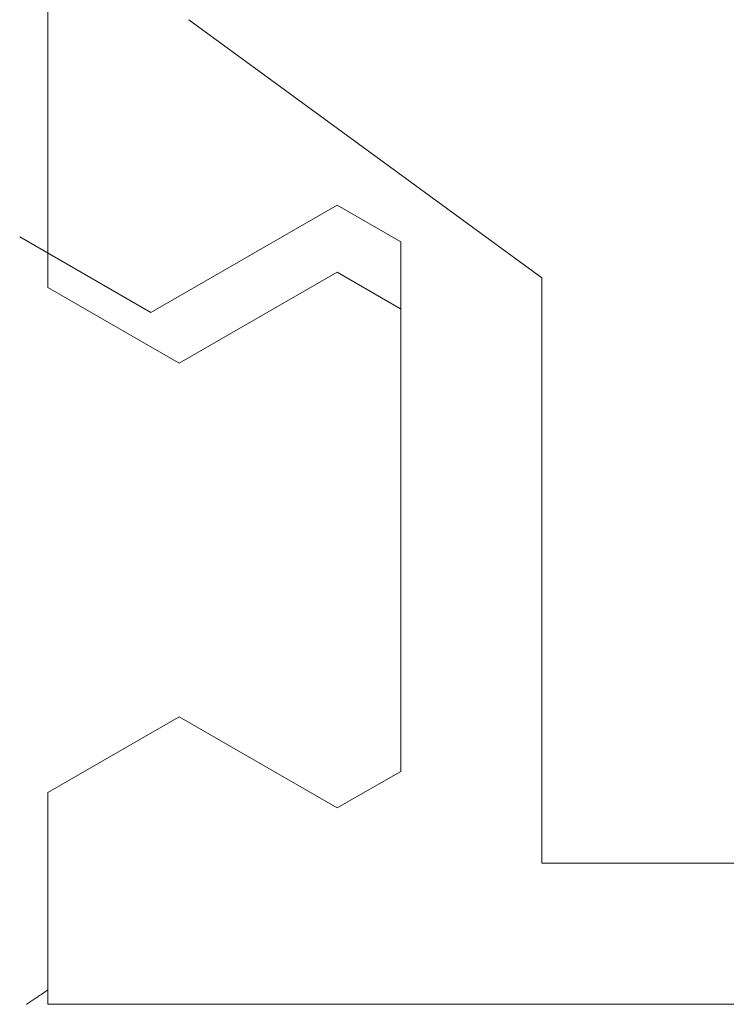
# Model space of a CAD drawing. Extents: x 0 to 171, y -1 to 179.
# Drawn here: x 32 to 32, y 45 to 45 of the extents above; entities that cross this region are included whole.
import ezdxf

# ---------------------------------------------------------------- set-up
doc = ezdxf.new("R2010")
doc.units = 0
doc.header["$MEASUREMENT"] = 0
doc.header["$PDMODE"] = 2
doc.layers.get('0').update_dxf_attribs({"linetype": 'CONTINUOUS'})
doc.layers.get('Defpoints').update_dxf_attribs({"linetype": 'CONTINUOUS'})
doc.layers.add('Dimension', color=2, linetype='CONTINUOUS', lineweight=15)
doc.layers.add('OBJECT DETAIL', color=254, linetype='CONTINUOUS', lineweight=20)
doc.styles.get("Standard").update_dxf_attribs({"font": 'ARIAL.TTF'})
doc.dimstyles.new('Nabco Dimension Arch Style - Autocad', dxfattribs={"dimscale": 7, "dimtxt": 0.125, "dimasz": 0.125, "dimexe": 0.04, "dimexo": 0.04, "dimgap": 0.04, "dimtad": 0, "dimdec": 4, "dimrnd": 2e-05, "dimzin": 4, "dimdsep": 46, "dimlunit": 5, "dimtxsty": 'Standard', "dimcen": 0, "dimclrd": 256, "dimclre": 256, "dimclrt": 256, "dimadec": 1, "dimazin": 1, "dimtm": 1e-09, "dimtfac": 1, "dimtdec": 4, "dimtofl": 0, "dimtmove": 0, "dimatfit": 3, "dimfxl": 0, "dimfrac": 2, "dimtolj": 1, "dimtzin": 4, "dimlwd": -1, "dimlwe": -1, "dimarcsym": 0})

# ---------------------------------------------------------------- blocks, each defined once
blk = doc.blocks.new('*D40')
at = {"layer": 'Defpoints', "color": 0}
for p in [(33.02386, 53.89888), (29.64886, 52.0101), (33.02386, 52.0101), (36.93325, 12.34827), (38.24575, 12.34827), (36.93325, 10.64231)]:
    blk.add_point(p, dxfattribs=at)
at = {"layer": 'Dimension'}
for p, q in [((29.64886, 52.1301), (29.64886, 54.01888)), ((33.02386, 52.1301), (33.02386, 54.01888)), ((30.02386, 53.89888), (30.57867, 53.89888)), ((32.64886, 53.89888), (32.09405, 53.89888)), ((36.93325, 12.22827), (36.93325, 10.52231)), ((38.24575, 12.22827), (38.24575, 10.52231)), ((37.30825, 10.64231), (37.87075, 10.64231)), ((38.24575, 10.64231), (38.64159, 10.64231))]:
    blk.add_line(p, q, dxfattribs=at)
for points in [[(30.02386, 53.96138), (30.02386, 53.83638), (29.64886, 53.89888)], [(32.64886, 53.83638), (32.64886, 53.96138), (33.02386, 53.89888)], [(37.30825, 10.70481), (37.30825, 10.57981), (36.93325, 10.64231)], [(37.87075, 10.70481), (37.87075, 10.57981), (38.24575, 10.64231)]]:
    blk.add_solid(points, dxfattribs=at)
at = {"layer": 'Dimension', "char_height": 0.375, "attachment_point": 5}
for s, insert in [('\\A1;4 1/2', (31.33636, 54.21257)), (' [114]', (31.33636, 53.53869)), ('\\A1;1 3/4 (TYP) [44]', (40.56497, 10.64231))]:
    blk.add_mtext(s, dxfattribs=dict(at, insert=insert))
blk = doc.blocks.new('GLSTOP')
for p, q in [((-0.40036, -0.18719), (-0.4272, -0.23372)), ((-0.67255, -0.18956), (-0.67233, -0.18989)), ((-0.67233, -0.18989), (-0.6721, -0.19022)), ((-0.6721, -0.19022), (-0.67187, -0.19056)), ((-0.67187, -0.19056), (-0.67163, -0.1909)), ((-0.67163, -0.1909), (-0.6714, -0.19125)), ((-0.6714, -0.19125), (-0.67115, -0.1916)), ((-0.67115, -0.1916), (-0.67091, -0.19196)), ((-0.67091, -0.19196), (-0.67066, -0.19233)), ((-0.67066, -0.19233), (-0.67041, -0.1927)), ((-0.67041, -0.1927), (-0.67015, -0.19308)), ((-0.67015, -0.19308), (-0.66989, -0.19346)), ((-0.66989, -0.19346), (-0.66963, -0.19385)), ((-0.66963, -0.19385), (-0.66936, -0.19425)), ((-0.66936, -0.19425), (-0.66909, -0.19465)), ((-0.66909, -0.19465), (-0.66882, -0.19506)), ((-0.66882, -0.19506), (-0.66854, -0.19547)), ((-0.66854, -0.19547), (-0.66825, -0.19589)), ((-0.67238, -0.77852), (-0.67238, -0.19717)), ((-0.67238, -0.19717), (-0.61538, -0.19717)), ((-0.66825, -0.19589), (-0.66797, -0.19632)), ((-0.66797, -0.19632), (-0.66768, -0.19675)), ((-0.66768, -0.19675), (-0.66738, -0.1972)), ((-0.66738, -0.1972), (-0.59737, -0.1972)), ((-0.57052, -0.24372), (-0.59738, -0.1972)), ((-0.41836, -0.19717), (-0.4452, -0.2437)), ((-0.41836, -0.19717), (-0.22733, -0.19717)), ((-0.38909, -0.29976), (-0.4272, -0.23372)), ((-0.57052, -0.24372), (-0.60286, -0.29976)), ((-0.4452, -0.2437), (-0.41287, -0.29973)), ((-0.32336, -0.2472), (-0.35291, -0.28759)), ((-0.41488, -0.37228), (-0.35291, -0.28759)), ((-0.60286, -0.29976), (-0.58988, -0.32227)), ((-0.42588, -0.32225), (-0.41287, -0.29973)), ((-0.4021, -0.32227), (-0.38909, -0.29976)), ((-0.58987, -0.32227), (-0.40208, -0.32227)), ((-0.62238, -0.72849), (-0.62238, -0.37228)), ((-0.41488, -0.37228), (-0.62238, -0.37228))]:
    blk.add_line(p, q)

msp = doc.modelspace()

# ---------------------------------------------------------------- block references
at = {"layer": 'OBJECT DETAIL', "xscale": 0.75, "yscale": 0.75, "zscale": 0.75, "rotation": 90}
msp.add_blockref('GLSTOP', (31.996297, 45.642141), dxfattribs=at)

# ---------------------------------------------------------------- dimensions: what is measured, and where the dimension line sits
at = {"layer": 'Dimension'}
dim = msp.add_linear_dim(base=(36.933247, 10.642314), p1=(38.245747, 12.348272), p2=(36.933247, 12.348272), dimstyle='Nabco Dimension Arch Style - Autocad', override={"dimscale": 3, "dimlfac": 1.333333, "dimpost": ' (TYP)'}, dxfattribs=at)
dim.commit()
dim.dimension.update_dxf_attribs({"geometry": '*D40', "text_midpoint": (40.564971, 10.642314), "dimtype": 160})

doc.saveas('drawing.dxf')
